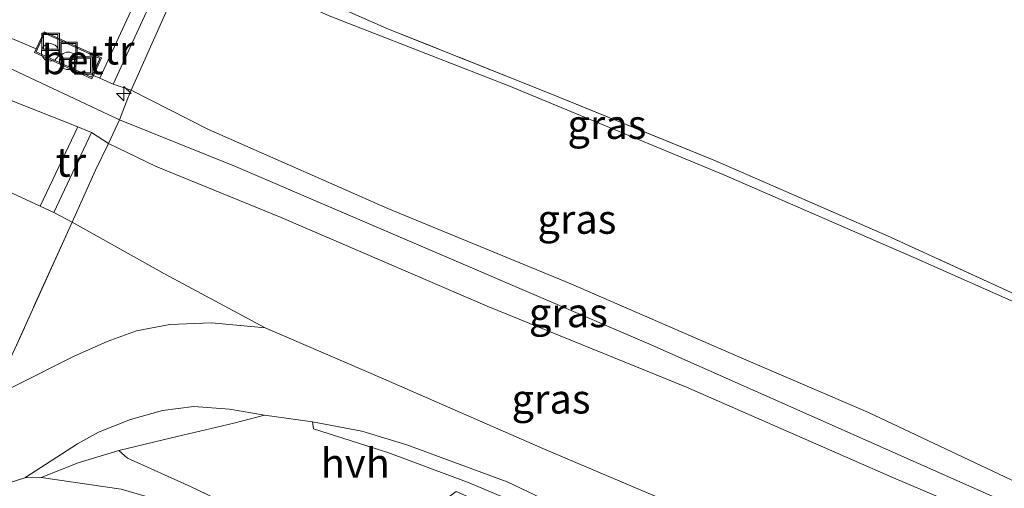
# Model space of a CAD drawing. Units: metres. Extents: x 189994 to 200000, y 406249 to 412503.
# Drawn here: x 194353 to 194437, y 407417 to 407457 of the extents above; entities that cross this region are included whole.
import ezdxf
from ezdxf.enums import TextEntityAlignment as Align

# ---------------------------------------------------------------- set-up
doc = ezdxf.new("R2010")
doc.units = ezdxf.units.M
doc.linetypes.add('IE-TERREINAFSCHEIDING', pattern=[10, 8, -2])
doc.layers.get('0').update_dxf_attribs({"lineweight": 25})
for name, color, linetype, lineweight in [('B-ME-AL-OVERIG-S-B1', 7, 'Continuous', 18), ('B-ME-GW-KRUINLIJN-L-B1', 93, 'Continuous', 18), ('B-ME-GW-TEENLIJN-L-B1', 93, 'Continuous', 18), ('B-ME-IE-GRASLAND-GV-B6', 93, 'Continuous', 18), ('B-ME-IE-GRONDWERKLIJN-GROND_INGERICHT-GV-B6', 253, 'Continuous', 18), ('B-ME-IE-INRICHTINGSELEMENT-S-B1', 253, 'Continuous', 18), ('B-ME-IE-TERREINAFSCHEIDING-DOORGANG-L-B1', 8, 'IE-TERREINAFSCHEIDING-KUNSTMATIG-OPEN', 18), ('B-ME-IE-TERREINAFSCHEIDING-RASTERHEKWERK-L-B1', 8, 'IE-TERREINAFSCHEIDING', 18), ('B-ME-MW-MUUR-GV-B6', 8, 'IE-TERREINAFSCHEIDING-KUNSTMATIG', 18), ('B-ME-OG-BEBOUWING-GV-B6', 173, 'Continuous', 18), ('B-ME-VH-VERH_SOORT-BETON-OVERIG-GV-B6', 8, 'IE-TERREINAFSCHEIDING-NATUURLIJK-HOUTWAL', 18), ('B-ME-VH-VERH_SOORT-HALF_VERHARDING-GV-B6', 8, 'IE-TERREINAFSCHEIDING-NATUURLIJK-HOUTWAL', 18)]:
    doc.layers.add(name, color=color, linetype=linetype, lineweight=lineweight)
doc.styles.add('NLCS-ISO', font='NLCS-ISO.TTF')
doc.linetypes.add('IE-TERREINAFSCHEIDING-KUNSTMATIG', pattern='A,4,[82,NLCS.SHX,S=0.75,R=90,X=0,Y=0],4,-2', length=10)
doc.linetypes.add('IE-TERREINAFSCHEIDING-KUNSTMATIG-OPEN', pattern='A,7,-1.5,[67,NLCS.SHX,S=0.75,R=0,X=0,Y=0],-1.5', length=10)
doc.linetypes.add('IE-TERREINAFSCHEIDING-NATUURLIJK-HOUTWAL', pattern='A,7,-1.5,[67,NLCS.SHX,S=0.75,R=45,X=0,Y=0],-1.5,7,-1.5,[70,NLCS.SHX,S=0.75,R=0,X=0,Y=0],-1.5', length=20)

# ---------------------------------------------------------------- blocks, each defined once
blk = doc.blocks.new('dtb')
blk.add_circle((0, 0), 0.75)
blk = doc.blocks.new('hecto')
for p, q in [((0, 0.625), (-0.625, 0)), ((0, -0.625), (0, 0.625)), ((-0.625, 0), (0.625, 0)), ((0.625, 0), (0, -0.625))]:
    blk.add_line(p, q)
blk = doc.blocks.new('put')
for p, q in [((0.75, 0.75), (-0.75, 0.75)), ((-0.75, 0.75), (-0.75, -0.75)), ((0.75, -0.75), (0.75, 0.75)), ((-0.75, -0.75), (0.75, -0.75))]:
    blk.add_line(p, q)
blk.add_lwpolyline([(-0.625, 0.625), (0.625, 0.625), (0.625, -0.625), (-0.625, -0.625)], close=True)

msp = doc.modelspace()

# ---------------------------------------------------------------- linework, layer by layer
at = {"layer": 'B-ME-GW-KRUINLIJN-L-B1'}
msp.add_line((194359.415, 407451.925, 15.069), (194358.863, 407452.146, 15.115), dxfattribs=at)
for points in [[(194371.171, 407509.651, 11.214), (194367.598, 407507.163, 11.696), (194363.991, 407503.541, 11.999), (194358.177, 407497.302, 12.375), (194350.676, 407489.596, 13.036), (194344.464, 407482.88, 13.587), (194339.527, 407477.221, 13.949), (194336.634, 407472.739, 14.275), (194335.085, 407469.416, 14.578), (194334.885, 407466.947, 14.807), (194335.986, 407464.595, 14.826), (194339.448, 407461.764, 14.858), (194345.53, 407457.994, 15.041), (194353.96, 407454.428, 15.096)], [(194438.625, 407414.862, 15.022), (194406.422, 407429.16, 14.916), (194371.016, 407444.357, 14.99), (194361.106, 407448.351, 14.99), (194340.916, 407457.813, 14.967), (194333.55, 407460.916, 15.082), (194325.791, 407463.62, 15.069), (194322.556, 407465.372, 15), (194316.054, 407468.03, 14.99), (194285.9, 407481.035, 14.907), (194268.822, 407488.476, 14.889), (194256.481, 407493.374, 15.04), (194248.174, 407494.677, 15.208)], [(194357.52, 407447.739, 15.236), (194351.82, 407449.992, 15.119), (194341.089, 407454.527, 15.05), (194333.4, 407457.741, 14.968), (194329.882, 407459.019, 14.917), (194327.375, 407459.241, 14.844), (194326.24, 407458.921, 14.751), (194325.093, 407458.486, 14.761), (194324.034, 407457.684, 14.658), (194323.303, 407456.889, 14.61), (194320.606, 407451.841, 14.243), (194315.83, 407442.565, 13.495), (194313.403, 407437.96, 13.215), (194312.217, 407435.458, 13.064), (194312.142, 407434.173, 12.921)], [(194360.545, 407451.402, 15.073), (194362.081, 407450.89, 15.073), (194368.727, 407447.527, 15.119), (194384.067, 407440.753, 15.009), (194399.736, 407434.303, 14.977), (194414.133, 407428.035, 14.908), (194425.227, 407423.261, 14.922), (194438.418, 407417.04, 15.049)], [(194438.882, 407412.772, 14.958), (194427.167, 407417.77, 14.963), (194409.644, 407425.444, 15.018), (194392.564, 407432.38, 15.05), (194374.937, 407439.987, 15.083), (194364.229, 407444.348, 15.138), (194360.162, 407446.32, 15.124), (194358.686, 407447.255, 15.152)], [(194352.987, 407417.689, 11.942), (194357.489, 407420.598, 11.83), (194359.302, 407421.585, 11.886), (194362.044, 407422.672, 11.849), (194364.777, 407423.448, 11.736), (194367.454, 407423.776, 11.718), (194370.504, 407423.569, 11.661), (194373.521, 407423.046, 11.53)], [(194412.762, 407408.712, 11.78), (194405.923, 407411.807, 11.792), (194394.289, 407417.332, 11.718), (194385.708, 407420.518, 11.736), (194381.834, 407421.676, 11.605), (194377.626, 407422.478, 11.605)]]:
    msp.add_polyline3d(points, dxfattribs=at)
at = {"layer": 'B-ME-GW-TEENLIJN-L-B1'}
for points in [[(194438.432, 407432.406, 10.279), (194429.569, 407436.352, 10.231), (194412.825, 407443.637, 10.231), (194394.44, 407451.259, 10.437), (194379.057, 407457.249, 10.625), (194367.212, 407462.626, 11.012)], [(194312.142, 407434.173, 12.921), (194314.158, 407435.595, 12.584), (194317.61, 407440.843, 12.678), (194320.626, 407444.819, 12.848), (194323.875, 407449.415, 12.885), (194325.895, 407451.987, 12.912), (194327.54, 407452.901, 12.93), (194329.235, 407452.826, 12.944), (194336.777, 407449.061, 12.696), (194354.294, 407440.96, 12.687)], [(194355.477, 407440.403, 12.687), (194357.04, 407439.583, 12.678), (194364.937, 407435.143, 12.219), (194373.572, 407430.527, 11.935), (194383.702, 407426.153, 11.861), (194397.335, 407420.197, 11.903), (194412.6, 407413.702, 11.994), (194423.839, 407408.834, 11.884), (194439.045, 407402.551, 11.89)], [(194373.521, 407423.046, 11.53), (194370.895, 407422.37, 11.38), (194365.547, 407421.099, 11.005), (194361.047, 407420.032, 11.206), (194357.562, 407418.97, 11.38), (194354.394, 407417.714, 11.586), (194352.987, 407417.689, 11.942)], [(194377.626, 407422.478, 11.605), (194377.694, 407421.885, 11.36), (194384.081, 407419.855, 11.342), (194391.022, 407417.235, 11.174), (194398.148, 407414.245, 11.38), (194405.675, 407410.828, 11.361), (194412.267, 407407.942, 11.465), (194412.762, 407408.712, 11.78)]]:
    msp.add_polyline3d(points, dxfattribs=at)
at = {"layer": 'B-ME-IE-GRASLAND-GV-B6'}
for points in [[(194354.708, 407467.6, 10.87), (194354.55, 407467.233, 11.379), (194357.361, 407466.024, 11.366), (194355.798, 407462.391, 12.467), (194355.4, 407461.468, 12.38), (194361.463, 407458.859, 12.421), (194362.44, 407458.451, 12.513), (194359.415, 407451.925, 15.069), (194358.863, 407452.146, 15.115), (194359.551, 407453.649, 14.537), (194354.633, 407455.898, 14.514), (194353.96, 407454.428, 15.096), (194345.53, 407457.994, 15.041)], [(194438.433, 407433.097, 10.203), (194438.432, 407432.406, 10.279), (194429.569, 407436.352, 10.231), (194412.825, 407443.637, 10.231), (194394.44, 407451.259, 10.437), (194379.057, 407457.249, 10.625), (194367.212, 407462.626, 11.012), (194367.738, 407463.506, 10.668), (194373.209, 407460.933, 10.48), (194384.117, 407456.108, 10.489), (194397.602, 407450.751, 10.205), (194412.124, 407444.83, 10.287), (194426.851, 407438.395, 10.177), (194438.433, 407433.097, 10.203)], [(194363.574, 407457.975, 12.618), (194364.045, 407459.046, 12.435), (194361.913, 407459.905, 12.421), (194363.413, 407463.39, 11.361), (194366.295, 407462.15, 11.361), (194366.453, 407462.517, 10.567), (194367.212, 407462.626, 11.012), (194366.539, 407461.192, 11.471), (194365.51, 407458.607, 12.43), (194365.072, 407457.536, 12.531), (194362.081, 407450.89, 15.073), (194360.545, 407451.402, 15.073), (194363.574, 407457.975, 12.618)], [(194438.432, 407432.406, 10.279), (194438.418, 407417.04, 15.049), (194425.227, 407423.261, 14.922), (194414.133, 407428.035, 14.908), (194399.736, 407434.303, 14.977), (194384.067, 407440.753, 15.009), (194368.727, 407447.527, 15.119), (194362.081, 407450.89, 15.073), (194365.072, 407457.536, 12.531), (194365.51, 407458.607, 12.43), (194366.539, 407461.192, 11.471), (194367.212, 407462.626, 11.012), (194379.057, 407457.249, 10.625), (194394.44, 407451.259, 10.437), (194412.825, 407443.637, 10.231), (194429.569, 407436.352, 10.231), (194438.432, 407432.406, 10.279)], [(194345.53, 407457.994, 15.041), (194353.96, 407454.428, 15.096), (194353.817, 407454.115, 15.096), (194358.735, 407451.865, 15.096), (194358.863, 407452.146, 15.115), (194359.415, 407451.925, 15.069), (194360.545, 407451.402, 15.073), (194362.081, 407450.89, 15.073), (194361.812, 407450.2, 15.073), (194361.106, 407448.351, 14.99), (194360.162, 407446.32, 15.124), (194358.686, 407447.255, 15.152), (194357.52, 407447.739, 15.236), (194351.82, 407449.992, 15.119)], [(194438.418, 407417.04, 15.049), (194438.625, 407414.862, 15.022), (194438.882, 407412.772, 14.958), (194427.167, 407417.77, 14.963), (194409.644, 407425.444, 15.018), (194392.564, 407432.38, 15.05), (194374.937, 407439.987, 15.083), (194364.229, 407444.348, 15.138), (194360.162, 407446.32, 15.124), (194361.106, 407448.351, 14.99), (194361.812, 407450.2, 15.073), (194362.081, 407450.89, 15.073), (194368.727, 407447.527, 15.119), (194384.067, 407440.753, 15.009), (194399.736, 407434.303, 14.977), (194414.133, 407428.035, 14.908), (194425.227, 407423.261, 14.922), (194438.418, 407417.04, 15.049)], [(194351.82, 407449.992, 15.119), (194357.52, 407447.739, 15.236)], [(194357.52, 407447.739, 15.236), (194354.294, 407440.96, 12.687), (194336.777, 407449.061, 12.696)], [(194336.777, 407449.061, 12.696), (194354.294, 407440.96, 12.687), (194355.477, 407440.403, 12.687), (194357.04, 407439.583, 12.678), (194352.127, 407428.724, 12.49)], [(194360.162, 407446.32, 15.124), (194359.035, 407444.04, 14.381), (194357.04, 407439.583, 12.678), (194355.477, 407440.403, 12.687), (194358.686, 407447.255, 15.152), (194360.162, 407446.32, 15.124)], [(194438.882, 407412.772, 14.958), (194439.045, 407402.551, 11.89), (194423.839, 407408.834, 11.884), (194412.6, 407413.702, 11.994), (194397.335, 407420.197, 11.903), (194383.702, 407426.153, 11.861), (194373.572, 407430.527, 11.935), (194364.937, 407435.143, 12.219), (194357.04, 407439.583, 12.678), (194359.035, 407444.04, 14.381), (194360.162, 407446.32, 15.124), (194364.229, 407444.348, 15.138), (194374.937, 407439.987, 15.083), (194392.564, 407432.38, 15.05), (194409.644, 407425.444, 15.018), (194427.167, 407417.77, 14.963), (194438.882, 407412.772, 14.958)], [(194373.572, 407430.527, 11.935), (194368.957, 407430.958, 11.841), (194365.391, 407430.821, 11.916), (194362.556, 407430.279, 11.916), (194360.032, 407429.369, 12.029), (194357.156, 407428.073, 12.01), (194352.321, 407425.63, 12.029), (194350.436, 407424.699, 11.806), (194351.274, 407426.896, 12.297), (194352.127, 407428.724, 12.49), (194357.04, 407439.583, 12.678), (194364.937, 407435.143, 12.219), (194373.572, 407430.527, 11.935)], [(194373.521, 407423.046, 11.53), (194370.895, 407422.37, 11.38), (194365.547, 407421.099, 11.005), (194361.047, 407420.032, 11.206), (194357.562, 407418.97, 11.38), (194354.394, 407417.714, 11.586), (194352.987, 407417.689, 11.942), (194357.489, 407420.598, 11.83), (194359.302, 407421.585, 11.886), (194362.044, 407422.672, 11.849), (194364.777, 407423.448, 11.736), (194367.454, 407423.776, 11.718), (194370.504, 407423.569, 11.661), (194373.521, 407423.046, 11.53)], [(194438.932, 407385.325, 10.635), (194429.673, 407389.251, 10.485), (194418.936, 407393.946, 10.475), (194408.676, 407398.376, 10.457), (194403.92, 407400.416, 10.427), (194401.025, 407403.538, 10.251), (194404.522, 407409.893, 11.324), (194397.087, 407413.549, 11.21), (194392.168, 407415.503, 10.93), (194389.916, 407416.517, 10.99), (194384.394, 407412.42, 10.553), (194381.804, 407410.3, 10.282), (194378.259, 407411.605, 10.42), (194367.221, 407416.918, 10.664), (194361.785, 407419.36, 10.851), (194361.047, 407420.032, 11.206), (194365.547, 407421.099, 11.005), (194370.895, 407422.37, 11.38), (194373.521, 407423.046, 11.53), (194377.626, 407422.478, 11.605)], [(194412.762, 407408.712, 11.78), (194412.267, 407407.942, 11.465), (194405.675, 407410.828, 11.361), (194398.148, 407414.245, 11.38), (194391.022, 407417.235, 11.174), (194384.081, 407419.855, 11.342), (194377.694, 407421.885, 11.36), (194377.626, 407422.478, 11.605), (194381.834, 407421.676, 11.605), (194385.708, 407420.518, 11.736), (194394.289, 407417.332, 11.718), (194405.923, 407411.807, 11.792), (194412.762, 407408.712, 11.78)], [(194377.626, 407422.478, 11.605), (194377.694, 407421.885, 11.36), (194384.081, 407419.855, 11.342), (194391.022, 407417.235, 11.174), (194398.148, 407414.245, 11.38), (194405.675, 407410.828, 11.361), (194412.267, 407407.942, 11.465), (194412.762, 407408.712, 11.78), (194418.172, 407405.997, 11.743), (194430.482, 407400.671, 11.78), (194433.441, 407398.414, 11.555), (194438.997, 407393.776, 11.336)], [(194361.223, 407416.705, 10.911), (194354.394, 407417.714, 11.586), (194357.562, 407418.97, 11.38), (194361.047, 407420.032, 11.206), (194361.785, 407419.36, 10.851), (194367.221, 407416.918, 10.664), (194378.259, 407411.605, 10.42)]]:
    msp.add_polyline3d(points, dxfattribs=at)
at = {"layer": 'B-ME-IE-GRONDWERKLIJN-GROND_INGERICHT-GV-B6'}
for points in [[(194438.433, 407433.097, 10.203), (194426.851, 407438.395, 10.177), (194412.124, 407444.83, 10.287), (194397.602, 407450.751, 10.205), (194384.117, 407456.108, 10.489), (194373.209, 407460.933, 10.48)], [(194378.586, 407400.076, 10.313), (194377.778, 407395.674, 10.272), (194376.89, 407384.408, 10.272), (194375.478, 407378.135, 10.158), (194327.698, 407400.959, 12.571), (194328.168, 407401.465, 12.591), (194329.459, 407403.383, 12.591), (194329.773, 407404.452, 12.609), (194330.297, 407405.745, 12.609), (194331.307, 407407.295, 12.591), (194333.582, 407409.549, 12.572), (194335.698, 407410.973, 12.516), (194337.869, 407412.254, 12.478), (194340.479, 407413.654, 12.385), (194342.632, 407414.417, 12.122), (194345.245, 407415.234, 12.08), (194348.468, 407416.241, 12.028), (194352.987, 407417.689, 11.942), (194354.394, 407417.714, 11.586), (194361.223, 407416.705, 10.911), (194366.631, 407415.149, 10.641), (194374.114, 407411.304, 10.506), (194376.9, 407406.404, 10.236), (194378.586, 407400.076, 10.313)]]:
    msp.add_polyline3d(points, dxfattribs=at)
at = {"layer": 'B-ME-IE-TERREINAFSCHEIDING-DOORGANG-L-B1'}
msp.add_polyline3d([(194361.812, 407450.2, 15.073), (194361.106, 407448.351, 14.99), (194360.162, 407446.32, 15.124)], dxfattribs=at)
at = {"layer": 'B-ME-IE-TERREINAFSCHEIDING-RASTERHEKWERK-L-B1'}
for points in [[(194361.812, 407450.2, 15.073), (194362.081, 407450.89, 15.073), (194365.072, 407457.536, 12.531), (194365.51, 407458.607, 12.43), (194366.539, 407461.192, 11.471), (194367.212, 407462.626, 11.012), (194367.738, 407463.506, 10.668)], [(194438.433, 407433.097, 10.203), (194426.851, 407438.395, 10.177), (194412.124, 407444.83, 10.287), (194397.602, 407450.751, 10.205), (194384.117, 407456.108, 10.489), (194373.209, 407460.933, 10.48), (194367.738, 407463.506, 10.668)], [(194360.162, 407446.32, 15.124), (194359.035, 407444.04, 14.381), (194357.04, 407439.583, 12.678), (194352.127, 407428.724, 12.49), (194351.274, 407426.896, 12.297), (194350.436, 407424.699, 11.806)], [(194381.804, 407410.3, 10.282), (194378.259, 407411.605, 10.42), (194367.221, 407416.918, 10.664), (194361.785, 407419.36, 10.851), (194361.047, 407420.032, 11.206)]]:
    msp.add_polyline3d(points, dxfattribs=at)
at = {"layer": 'B-ME-MW-MUUR-GV-B6'}
for points in [[(194354.633, 407455.898, 14.514), (194359.551, 407453.649, 14.537), (194358.863, 407452.146, 15.115), (194358.735, 407451.865, 15.096), (194353.817, 407454.115, 15.096), (194353.96, 407454.428, 15.096), (194354.633, 407455.898, 14.514)], [(194353.949, 407454.164, 15.39), (194358.686, 407451.998, 15.385), (194359.418, 407453.599, 15.39), (194354.682, 407455.766, 15.39), (194353.949, 407454.164, 15.39)]]:
    msp.add_polyline3d(points, dxfattribs=at)
at = {"layer": 'B-ME-OG-BEBOUWING-GV-B6'}
for points in [[(194359.415, 407451.925, 15.069), (194362.44, 407458.451, 12.513), (194363.574, 407457.975, 12.618), (194360.545, 407451.402, 15.073), (194359.415, 407451.925, 15.069)], [(194358.686, 407447.255, 15.152), (194355.477, 407440.403, 12.687), (194354.294, 407440.96, 12.687), (194357.52, 407447.739, 15.236), (194358.686, 407447.255, 15.152)]]:
    msp.add_polyline3d(points, dxfattribs=at)
at = {"layer": 'B-ME-VH-VERH_SOORT-BETON-OVERIG-GV-B6'}
msp.add_polyline3d([(194358.686, 407451.998, 15.385), (194353.949, 407454.164, 15.39), (194354.682, 407455.766, 15.39), (194359.418, 407453.599, 15.39), (194358.686, 407451.998, 15.385)], dxfattribs=at)
at = {"layer": 'B-ME-VH-VERH_SOORT-HALF_VERHARDING-GV-B6'}
for points in [[(194345.245, 407415.234, 12.08), (194343.191, 407421.15, 12.256), (194350.436, 407424.699, 11.806), (194352.321, 407425.63, 12.029), (194357.156, 407428.073, 12.01), (194360.032, 407429.369, 12.029), (194362.556, 407430.279, 11.916), (194365.391, 407430.821, 11.916), (194368.957, 407430.958, 11.841), (194373.572, 407430.527, 11.935)], [(194373.572, 407430.527, 11.935), (194383.702, 407426.153, 11.861), (194397.335, 407420.197, 11.903), (194412.6, 407413.702, 11.994), (194423.839, 407408.834, 11.884), (194439.045, 407402.551, 11.89)], [(194405.923, 407411.807, 11.792), (194394.289, 407417.332, 11.718), (194385.708, 407420.518, 11.736), (194381.834, 407421.676, 11.605), (194377.626, 407422.478, 11.605), (194373.521, 407423.046, 11.53), (194370.504, 407423.569, 11.661), (194367.454, 407423.776, 11.718), (194364.777, 407423.448, 11.736), (194362.044, 407422.672, 11.849), (194359.302, 407421.585, 11.886), (194357.489, 407420.598, 11.83), (194352.987, 407417.689, 11.942), (194348.468, 407416.241, 12.028)]]:
    msp.add_polyline3d(points, dxfattribs=at)

# ---------------------------------------------------------------- block references
at = {"layer": 'B-ME-AL-OVERIG-S-B1', "rotation": 90}
for name, p in [('dtb', (194355.153, 407454.122, 15.39)), ('dtb', (194356.698, 407453.405, 15.39)), ('hecto', (194361.463, 407450.59, 15.407))]:
    msp.add_blockref(name, p, dxfattribs=at)
at = {"layer": 'B-ME-IE-INRICHTINGSELEMENT-S-B1', "rotation": 90}
for p in [(194355.197, 407455.027, 15.463), (194356.725, 407454.255, 15.463), (194357.993, 407453.003, 15.463)]:
    msp.add_blockref('put', p, dxfattribs=at)

# ---------------------------------------------------------------- texts
at = {"layer": 'B-ME-IE-GRASLAND-GV-B6', "ltscale": 0.2, "style": 'NLCS-ISO'}
for p in [(194402.8225, 407447.956), (194400.2565, 407439.833), (194399.522, 407431.831), (194398.0425, 407424.4355)]:
    msp.add_text('gras', height=2.5, dxfattribs=at).set_placement(p, align=Align.MIDDLE_CENTER)
at = {"layer": 'B-ME-OG-BEBOUWING-GV-B6', "ltscale": 0.2, "style": 'NLCS-ISO'}
for p in [(194361.0778, 407454.3356), (194356.9326, 407444.7224)]:
    msp.add_text('tr', height=2.5, dxfattribs=at).set_placement(p, align=Align.MIDDLE_CENTER)
at = {"layer": 'B-ME-VH-VERH_SOORT-BETON-OVERIG-GV-B6', "ltscale": 0.2, "style": 'NLCS-ISO'}
msp.add_text('bet', height=2.5, dxfattribs=at).set_placement((194357.0842, 407453.505), align=Align.MIDDLE_CENTER)
at = {"layer": 'B-ME-VH-VERH_SOORT-HALF_VERHARDING-GV-B6', "ltscale": 0.2, "style": 'NLCS-ISO'}
msp.add_text('hvh', height=2.5, dxfattribs=at).set_placement((194381.278, 407418.9345), align=Align.MIDDLE_CENTER)

doc.saveas('drawing.dxf')
